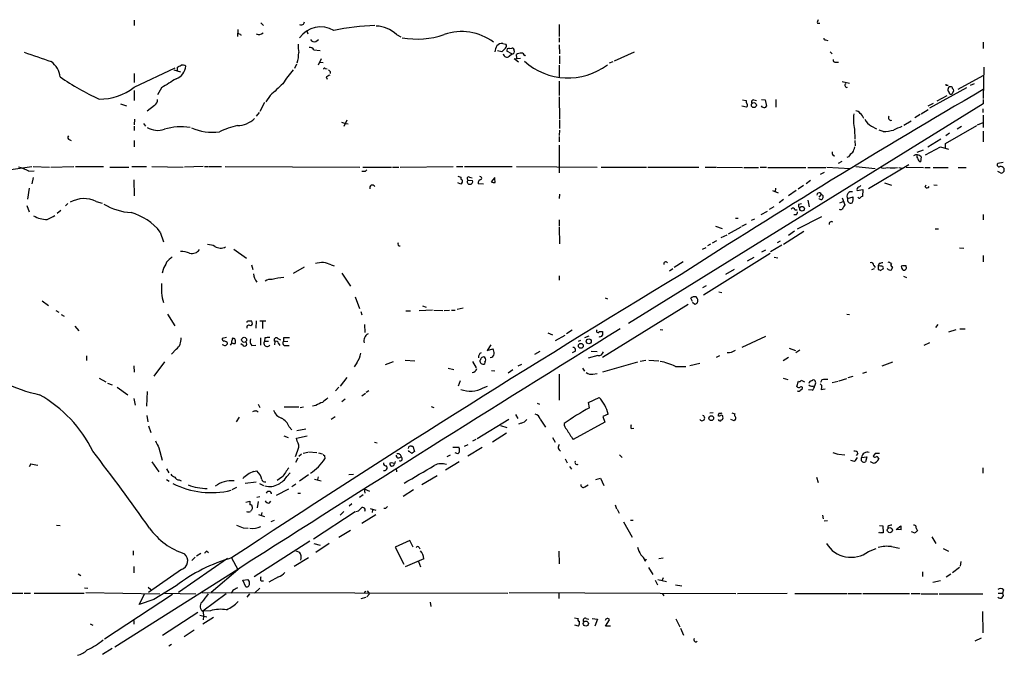
# Model space of a CAD drawing. Extents: x 3 to 1058, y 8 to 910.
# Drawn here: x 686 to 871, y 366 to 485 of the extents above; entities that cross this region are included whole.
import ezdxf

# ---------------------------------------------------------------- set-up
doc = ezdxf.new("R2010")
doc.units = 0
doc.header["$MEASUREMENT"] = 0
doc.layers.add('MAIN', color=5, linetype='CONTINUOUS')

msp = doc.modelspace()

# ---------------------------------------------------------------- linework, layer by layer
at = {"layer": 'MAIN'}
for p, q in [((707.2207, 484.8013), (707.2207, 483.7853)), ((726.694, 483.0233), (726.6093, 481.7533)), ((731.012, 484.2933), (731.52, 483.7853)), ((739.648, 482.7693), (739.8173, 482.2613)), ((787.0613, 483.9546), (787.0613, 481.7533)), ((835.5753, 484.2086), (835.9987, 484.2086)), ((727.202, 482.1766), (727.2867, 481.9226)), ((741.3413, 480.822), (741.8493, 481.1606)), ((756.4967, 482.092), (757.3433, 481.6686)), ((787.0613, 481.4993), (787.0613, 480.6526)), ((837.0993, 481.076), (837.5227, 480.9913)), ((741.0027, 479.2133), (742.188, 479.1286)), ((776.986, 479.552), (776.3087, 478.8746)), ((776.478, 480.3986), (777.0707, 480.314)), ((777.748, 479.4673), (778.1713, 479.552)), ((787.0613, 480.1446), (787.146, 478.4513)), ((866.7327, 480.6526), (866.7327, 479.4673)), ((742.3573, 477.52), (741.7647, 476.3346)), ((776.3087, 478.8746), (775.462, 479.044)), ((778.1713, 478.4513), (777.24, 478.9593)), ((777.6633, 478.028), (778.1713, 478.4513)), ((778.5947, 477.52), (779.78, 477.6893)), ((779.4413, 476.9273), (778.5947, 477.52)), ((779.1027, 477.6893), (779.018, 478.3666)), ((780.6267, 478.1126), (780.7113, 478.1973)), ((787.146, 478.1126), (787.146, 476.5886)), ((797.4753, 477.1813), (801.2007, 478.8746)), ((837.946, 478.8746), (838.3693, 478.4513)), ((707.2207, 472.186), (714.9253, 475.8266)), ((714.6713, 475.488), (715.9413, 475.0646)), ((715.3487, 475.3186), (715.3487, 475.996)), ((737.7007, 476.504), (737.362, 475.742)), ((742.0187, 476.9273), (742.696, 476.8426)), ((743.1193, 475.742), (743.458, 475.6573)), ((787.0613, 476.3346), (787.0613, 473.964)), ((796.544, 476.758), (797.2213, 477.012)), ((839.0467, 476.9273), (839.5547, 476.9273)), ((866.8173, 475.996), (866.7327, 470.0693)), ((707.2207, 474.8106), (707.2207, 473.1173)), ((743.2887, 474.1333), (743.458, 473.71)), ((744.0507, 475.1493), (744.0507, 474.8106)), ((861.9913, 471.8473), (866.7327, 474.3873)), ((712.3853, 472.1013), (711.6233, 470.7466)), ((787.0613, 473.3713), (787.0613, 470.662)), ((840.232, 473.2866), (841.5867, 472.948)), ((863.6, 472.1013), (856.6573, 468.2913)), ((859.8747, 472.6093), (860.1287, 472.6093)), ((860.6367, 472.2706), (860.3827, 472.2706)), ((865.0393, 472.8633), (864.2773, 472.5246)), ((707.2207, 471.5933), (707.2207, 469.7306)), ((732.79, 470.662), (731.9433, 469.4766)), ((787.0613, 470.408), (787.146, 466.1746)), ((825.0767, 469.9), (825.754, 469.8153)), ((827.786, 469.9), (827.786, 468.4606)), ((859.8747, 470.5773), (858.012, 469.5613)), ((860.9753, 471.0853), (861.2293, 471.5086)), ((866.7327, 469.9), (866.7327, 469.0533)), ((704.6807, 469.0533), (705.7813, 468.7146)), ((711.0307, 468.7993), (709.676, 467.6986)), ((731.6893, 469.3073), (730.8427, 467.614)), ((866.7327, 469.0533), (800.1, 427.8206)), ((822.2827, 468.4606), (821.3513, 468.63)), ((821.5207, 469.8153), (822.198, 469.7306)), ((823.6373, 469.8153), (824.1453, 469.7306)), ((825.754, 469.8153), (826.008, 468.63)), ((855.0487, 467.1906), (856.4033, 468.0373)), ((857.3347, 469.138), (856.3187, 468.63)), ((866.648, 468.122), (866.648, 467.4446)), ((707.3053, 466.1746), (707.2207, 465.1586)), ((730.6733, 467.4446), (730.1653, 466.7673)), ((854.8793, 467.106), (853.8633, 466.4286)), ((866.7327, 466.9366), (866.7327, 464.6506)), ((707.2207, 464.9046), (707.2207, 464.058)), ((708.9987, 465.4126), (709.3373, 464.9046)), ((746.1673, 465.6666), (746.9293, 465.4126)), ((747.1833, 466.0053), (746.5907, 464.82)), ((746.9293, 465.4126), (747.4373, 465.328)), ((787.146, 466.0053), (787.146, 464.4813)), ((842.518, 464.312), (842.6027, 462.4493)), ((845.7353, 464.9046), (846.6667, 464.3966)), ((853.186, 465.836), (851.8313, 464.9893)), ((859.6207, 461.6026), (865.5473, 464.9893)), ((862.6687, 464.82), (861.822, 464.312)), ((865.632, 465.1586), (866.7327, 465.582)), ((787.146, 464.1426), (787.0613, 463.1266)), ((787.0613, 462.9573), (787.0613, 461.9413)), ((847.9367, 463.8886), (847.1747, 464.1426)), ((858.774, 462.4493), (856.3187, 460.9253)), ((860.3827, 463.55), (859.7053, 463.042)), ((866.7327, 463.9733), (866.7327, 461.9413)), ((695.0287, 462.3646), (695.3673, 462.1953)), ((707.2207, 462.1953), (707.2207, 461.01)), ((787.0613, 461.3486), (787.0613, 456.0993)), ((842.6027, 462.1953), (842.6873, 461.1793)), ((855.8953, 459.486), (858.6893, 461.01)), ((858.6893, 461.01), (860.2133, 460.5866)), ((859.6207, 460.6713), (859.6207, 461.6026)), ((838.5387, 459.4013), (838.8773, 459.3166)), ((841.4173, 459.1473), (841.0787, 458.978)), ((854.2867, 459.994), (855.472, 460.4173)), ((855.0487, 459.1473), (854.964, 458.216)), ((684.022, 456.7766), (688.0013, 457.2846)), ((688.2553, 457.2846), (691.3033, 457.2)), ((691.5573, 457.2), (695.8753, 457.2846)), ((696.214, 457.2846), (701.4633, 457.2846)), ((702.6487, 457.2), (706.2047, 457.2)), ((706.7973, 457.2846), (709.5067, 457.2846)), ((710.5227, 457.2846), (716.4493, 457.2)), ((720.1747, 457.2846), (716.7033, 457.2)), ((720.4287, 457.2846), (721.106, 457.2846)), ((721.2753, 457.2846), (723.646, 457.2846)), ((724.3233, 457.2846), (749.6387, 457.2)), ((750.1467, 457.2), (755.5653, 457.2)), ((755.7347, 457.2), (756.92, 457.2)), ((757.174, 457.2), (767.1647, 457.2846)), ((767.7573, 457.2846), (768.9427, 457.2846)), ((769.2813, 457.2846), (778.256, 457.2846)), ((779.018, 457.2846), (794.1733, 457.2)), ((794.9353, 457.2), (803.4867, 457.2)), ((803.7407, 457.2), (813.308, 457.2)), ((814.4933, 457.2), (816.5253, 457.2)), ((816.6947, 457.2), (821.5207, 457.1153)), ((821.7747, 457.1153), (824.484, 457.1153)), ((824.8227, 457.2), (826.008, 457.2)), ((826.262, 457.1153), (833.374, 457.1153)), ((833.7973, 457.1153), (837.184, 457.1153)), ((837.3533, 457.2), (841.756, 456.946)), ((839.5547, 457.962), (840.232, 458.3006)), ((842.772, 457.2846), (846.4127, 456.946)), ((852.7627, 457.6233), (845.1427, 453.136)), ((850.9, 457.1153), (851.4927, 457.0306)), ((852.2547, 457.2), (855.472, 457.1153)), ((855.726, 457.1153), (856.742, 457.1153)), ((857.3347, 457.1153), (860.1287, 457.1153)), ((861.9913, 457.1153), (863.5153, 457.1153)), ((870.458, 458.0466), (869.442, 457.8773)), ((687.4087, 456.438), (688.4247, 456.5226)), ((688.2553, 455.2526), (688.0013, 454.0673)), ((750.6547, 456.438), (750.9087, 456.692)), ((768.0113, 455.5066), (768.604, 455.3373)), ((768.604, 455.3373), (768.604, 454.914)), ((770.2127, 455.3373), (770.7207, 455.168)), ((774.954, 455.2526), (774.2767, 454.406)), ((775.0387, 454.3213), (774.954, 455.0833)), ((836.168, 455.8453), (836.93, 456.2686)), ((869.95, 456.0993), (869.442, 456.3533)), ((687.4933, 453.2206), (687.1547, 451.1886)), ((707.136, 454.8293), (707.2207, 451.7813)), ((768.604, 453.9826), (768.0113, 454.2366)), ((768.858, 454.3213), (768.604, 453.9826)), ((769.9587, 454.7446), (770.8053, 454.66)), ((772.8373, 453.9826), (771.8213, 454.0673)), ((827.7013, 453.2206), (827.6167, 452.5433)), ((832.9507, 453.7286), (831.9347, 453.0513)), ((834.3053, 454.66), (833.4587, 454.0673)), ((848.1907, 454.2366), (849.4607, 453.8133)), ((855.8107, 453.4746), (855.98, 453.898)), ((857.4193, 453.898), (858.0967, 453.8133)), ((787.146, 452.12), (787.0613, 451.2733)), ((827.1087, 452.7973), (828.2093, 452.374)), ((831.596, 452.7973), (830.1567, 451.7813)), ((836.2527, 452.0353), (835.8293, 451.5273)), ((836.0833, 452.374), (836.2527, 452.0353)), ((840.232, 451.4426), (840.74, 450.088)), ((841.248, 451.2733), (842.264, 451.612)), ((843.026, 452.7973), (844.1267, 452.9666)), ((844.1267, 452.9666), (844.042, 451.6966)), ((687.07, 450.0033), (687.4933, 448.818)), ((694.7747, 450.342), (694.3513, 449.9186)), ((700.1087, 450.7653), (701.2093, 450.4266)), ((827.3627, 449.7493), (826.516, 449.2413)), ((829.2253, 451.104), (828.3787, 450.5113)), ((832.104, 450.2573), (832.612, 450.342)), ((833.7973, 451.0193), (834.0513, 449.7493)), ((839.8087, 450.5113), (840.4013, 450.7653)), ((693.42, 449.072), (692.7427, 448.4793)), ((820.166, 447.6326), (820.674, 447.6326)), ((824.992, 448.31), (826.1773, 448.9026)), ((831.596, 448.2253), (831.1727, 448.2253)), ((831.342, 449.1566), (831.7653, 449.1566)), ((836.3373, 447.8866), (831.7653, 445.516)), ((866.7327, 448.31), (866.7327, 447.294)), ((787.0613, 447.294), (787.0613, 446.1086)), ((787.0613, 445.9393), (787.146, 442.8066)), ((816.4407, 446.1086), (817.7107, 445.6853)), ((821.182, 445.9393), (818.8113, 444.5846)), ((821.3513, 446.1086), (822.2827, 446.532)), ((823.214, 447.2093), (823.8067, 447.4633)), ((712.1313, 445.008), (712.724, 443.1453)), ((818.5573, 444.4153), (817.4567, 443.9073)), ((833.0353, 445.0926), (829.2253, 442.6373)), ((831.2573, 445.1773), (830.1567, 444.3306)), ((857.6733, 445.6006), (858.3507, 445.6006)), ((813.9853, 441.7906), (814.6627, 442.1293)), ((815.5093, 442.722), (814.9167, 442.3833)), ((815.848, 442.976), (816.6947, 443.3993)), ((828.8867, 442.5526), (826.77, 441.2826)), ((828.548, 443.3146), (828.04, 442.976)), ((725.932, 441.7906), (728.3027, 440.0973)), ((814.1547, 433.2393), (826.6853, 441.0286)), ((822.452, 439.5893), (823.722, 440.2666)), ((825.8387, 441.6213), (825.0767, 441.198)), ((827.4473, 440.2666), (828.1247, 440.182)), ((862.2453, 442.0446), (863.092, 441.96)), ((866.7327, 440.6053), (866.7327, 439.42)), ((729.234, 438.8273), (729.488, 437.9806)), ((739.14, 438.404), (737.108, 437.2186)), ((744.22, 438.8273), (744.8127, 438.658)), ((810.3447, 439.42), (808.6513, 438.3193)), ((846.1587, 438.7426), (846.4127, 438.3193)), ((847.1747, 439.0813), (847.0053, 438.658)), ((847.0053, 438.658), (847.0053, 437.9806)), ((847.4287, 438.5733), (847.0053, 438.658)), ((852.3393, 438.2346), (852.2547, 438.658)), ((712.6393, 437.9806), (712.47, 437.3033)), ((746.252, 437.3033), (747.8607, 434.848)), ((787.0613, 436.7953), (787.0613, 435.9486)), ((808.3973, 438.0653), (807.8047, 437.642)), ((819.912, 437.9806), (818.3033, 437.0493)), ((846.2433, 438.0653), (845.7353, 437.896)), ((847.5133, 437.8113), (847.9367, 438.0653)), ((851.7467, 436.7106), (852.3393, 436.4566)), ((814.07, 434.594), (814.7473, 434.9326)), ((817.0333, 433.7473), (817.626, 433.6626)), ((689.9487, 432.054), (691.134, 431.2073)), ((748.7073, 432.816), (749.554, 430.6146)), ((761.4073, 431.1226), (762.0847, 430.8686)), ((811.276, 431.3766), (795.1893, 421.4706)), ((795.6973, 432.6466), (796.1207, 432.4773)), ((812.1227, 431.9693), (811.784, 432.562)), ((812.546, 431.3766), (812.1227, 431.8)), ((692.4887, 430.276), (693.0813, 429.9373)), ((693.5047, 429.514), (694.0973, 429.1753)), ((713.486, 429.5986), (714.8407, 427.3973)), ((749.808, 430.1066), (749.9773, 429.4293)), ((758.2747, 430.1913), (759.1213, 430.1913)), ((763.27, 430.3606), (760.73, 430.1913)), ((763.524, 430.3606), (765.2173, 430.276)), ((765.4713, 430.276), (766.4873, 430.3606)), ((766.826, 430.3606), (767.5033, 430.3606)), ((767.9267, 430.53), (769.0273, 430.784)), ((841.0787, 429.5986), (841.5867, 429.514)), ((696.0447, 427.3126), (696.8067, 426.466)), ((729.4033, 427.99), (729.3187, 428.244)), ((730.1653, 428.3286), (730.0807, 426.974)), ((730.8427, 428.3286), (731.9433, 428.3286)), ((731.3507, 428.244), (731.3507, 426.8893)), ((750.4853, 427.6513), (750.57, 426.1273)), ((858.1813, 427.6513), (857.758, 427.0586)), ((784.9447, 426.0426), (785.7913, 425.704)), ((786.384, 424.6033), (788.162, 425.6193)), ((789.5167, 426.5506), (788.416, 425.8733)), ((792.6493, 425.45), (791.8027, 425.1113)), ((794.5967, 426.2966), (795.1893, 426.2966)), ((806.0267, 426.72), (806.5347, 426.6353)), ((861.568, 426.6353), (860.2133, 426.212)), ((862.33, 426.8046), (863.346, 426.8046)), ((724.5773, 425.196), (723.7307, 425.0266)), ((723.9847, 423.7566), (723.7307, 423.8413)), ((724.662, 424.2646), (724.662, 423.926)), ((725.5933, 424.18), (725.2547, 423.7566)), ((726.186, 424.688), (726.186, 424.0953)), ((727.71, 423.672), (727.2867, 424.0106)), ((729.3187, 423.672), (730.0807, 423.7566)), ((730.9273, 425.1113), (730.9273, 423.7566)), ((731.774, 425.1113), (731.6893, 424.5186)), ((731.6893, 424.5186), (732.4513, 424.5186)), ((733.6367, 424.434), (733.552, 423.8413)), ((734.2293, 425.0266), (734.7373, 424.7726)), ((734.314, 424.0953), (734.568, 423.672)), ((735.2453, 425.1113), (735.2453, 424.434)), ((735.2453, 424.434), (736.092, 424.5186)), ((735.6687, 423.672), (736.346, 423.672)), ((774.192, 423.8413), (773.5147, 422.7406)), ((791.0407, 424.6033), (790.6173, 424.434)), ((825.8387, 425.3653), (821.3513, 423.3333)), ((856.6573, 424.18), (855.5567, 423.672)), ((715.0947, 422.9946), (714.248, 422.0633)), ((773.5147, 422.7406), (774.6153, 423.0793)), ((782.4893, 422.0633), (783.5053, 422.656)), ((790.0247, 422.5713), (789.5167, 422.3173)), ((794.3427, 421.8093), (792.48, 421.3013)), ((793.0727, 422.656), (794.1733, 422.5713)), ((830.2413, 423.164), (831.4267, 422.7406)), ((831.5113, 422.402), (832.2733, 422.91)), ((698.246, 421.7246), (698.246, 420.878)), ((712.8933, 420.624), (710.946, 417.9146)), ((749.046, 420.4546), (748.538, 419.6926)), ((755.904, 420.624), (754.38, 420.0313)), ((758.1053, 420.9626), (759.968, 420.7933)), ((770.8053, 420.7086), (771.4827, 419.5233)), ((773.0913, 420.5393), (773.0067, 420.2006)), ((779.3567, 419.862), (780.034, 420.2006)), ((801.7933, 420.5393), (795.1893, 418.6766)), ((803.3173, 420.878), (802.3013, 420.7086)), ((803.91, 420.9626), (805.7727, 420.7933)), ((811.6147, 419.9466), (813.4773, 420.37)), ((817.2027, 421.7246), (816.5253, 421.4706)), ((830.1567, 421.4706), (829.1407, 420.7933)), ((847.7673, 419.862), (849.7147, 420.624)), ((707.136, 419.862), (707.2207, 418.6766)), ((766.2333, 419.4386), (767.2493, 419.1846)), ((774.3613, 419.0153), (774.954, 418.9306)), ((778.3407, 419.1), (777.494, 418.5073)), ((787.0613, 418.338), (787.0613, 413.4273)), ((791.464, 419.4386), (791.8027, 418.846)), ((793.4113, 418.338), (794.1733, 418.4226)), ((808.9053, 419.7773), (810.8527, 419.7773)), ((844.1267, 418.5073), (844.8887, 418.7613)), ((700.6167, 417.576), (701.8867, 416.8986)), ((702.2253, 416.6446), (703.072, 416.306)), ((747.1833, 417.6606), (745.9133, 416.052)), ((768.4347, 417.068), (768.096, 416.052)), ((829.1407, 417.576), (829.9873, 417.322)), ((831.6807, 415.9673), (832.0193, 416.9833)), ((832.5273, 417.1526), (833.12, 416.8986)), ((834.4747, 417.068), (834.644, 417.1526)), ((836.422, 417.2373), (836.168, 416.7293)), ((838.3693, 416.7293), (839.47, 416.9833)), ((839.6393, 417.068), (841.0787, 417.4913)), ((841.3327, 417.6606), (842.264, 417.9146)), ((704.0033, 415.8826), (706.0353, 414.4433)), ((709.676, 415.036), (709.5067, 412.3266)), ((745.6593, 415.8826), (745.0667, 415.2053)), ((750.6547, 414.6973), (749.9773, 414.1893)), ((751.332, 415.2053), (750.824, 414.8666)), ((772.7527, 415.7133), (773.5993, 416.052)), ((832.4427, 415.3746), (832.6967, 415.544)), ((834.5593, 415.29), (833.882, 415.3746)), ((836.2527, 415.4593), (837.0147, 415.544)), ((707.136, 413.766), (707.39, 412.496)), ((730.504, 412.6653), (730.8427, 412.0726)), ((746.8447, 413.5966), (746.252, 413.0886)), ((782.9127, 412.8346), (783.336, 412.6653)), ((792.5647, 413.004), (794.5967, 413.9353)), ((792.734, 411.988), (792.5647, 413.004)), ((730.1653, 411.48), (730.504, 411.226)), ((735.4147, 412.1573), (738.124, 412.1573)), ((738.378, 412.0726), (739.0553, 412.1573)), ((741.3413, 412.4113), (740.7487, 412.3266)), ((763.016, 412.242), (763.524, 412.0726)), ((778.8487, 410.718), (779.272, 409.956)), ((796.29, 410.8026), (795.274, 410.3793)), ((816.0173, 411.0566), (815.34, 410.972)), ((817.118, 410.972), (816.864, 410.5486)), ((819.4887, 411.0566), (820.0813, 410.8873)), ((709.5913, 410.5486), (709.7607, 409.3633)), ((726.948, 410.21), (726.3553, 409.3633)), ((744.982, 410.2946), (744.22, 409.7866)), ((771.652, 406.2306), (777.5787, 409.8713)), ((779.9493, 409.1093), (779.4413, 408.94)), ((783.5053, 409.8713), (784.5213, 408.3473)), ((795.6127, 409.2786), (789.686, 406.0613)), ((795.274, 410.3793), (795.6127, 409.2786)), ((819.912, 409.5326), (819.3193, 409.7866)), ((820.0813, 409.702), (819.912, 409.5326)), ((709.93, 408.6013), (710.3533, 407.3313)), ((736.346, 408.432), (736.854, 407.8393)), ((739.4787, 408.0086), (737.7853, 407.67)), ((777.1553, 407.2466), (774.5307, 405.5533)), ((776.0547, 408.686), (777.24, 408.2626)), ((800.608, 408.0933), (801.116, 408.178)), ((735.33, 406.7386), (736.1767, 406.4)), ((737.7007, 406.3153), (739.7327, 406.7386)), ((737.87, 405.7226), (737.7007, 406.3153)), ((752.348, 405.5533), (752.856, 405.384)), ((769.2813, 404.7913), (769.9587, 405.13)), ((771.398, 406.0613), (770.8053, 405.7226)), ((785.7913, 406.4), (786.2993, 405.5533)), ((711.8773, 404.4526), (712.47, 402.1666)), ((738.632, 403.2673), (738.124, 402.844)), ((739.8173, 403.606), (738.9707, 403.4366)), ((739.9867, 403.6906), (741.5107, 403.606)), ((741.8493, 403.5213), (742.5267, 403.352)), ((758.8673, 403.7753), (758.7827, 403.9446)), ((759.2907, 404.7913), (759.5447, 404.7913)), ((759.5447, 404.7913), (759.8833, 403.7753)), ((767.08, 404.622), (768.1807, 404.622)), ((768.0113, 403.352), (767.5033, 403.5213)), ((772.5833, 404.5373), (769.874, 402.9286)), ((838.454, 403.606), (839.3853, 403.2673)), ((839.5547, 403.2673), (840.74, 403.1826)), ((843.1953, 403.4366), (842.8567, 403.0133)), ((846.4127, 403.4366), (846.074, 402.9286)), ((687.832, 401.4893), (687.4933, 400.8966)), ((710.5227, 401.828), (711.8773, 399.9653)), ((737.9547, 402.5053), (737.5313, 401.7433)), ((742.95, 403.0133), (743.0347, 402.4206)), ((755.5653, 401.7433), (755.9887, 401.574)), ((756.92, 402.59), (757.428, 402.7593)), ((768.2653, 401.828), (765.7253, 400.304)), ((766.572, 403.098), (765.9793, 402.7593)), ((788.162, 402.4206), (788.5853, 401.6586)), ((798.4067, 403.1826), (798.9147, 402.6746)), ((842.518, 401.9126), (841.8407, 402.082)), ((843.8727, 402.6746), (844.8887, 402.7593)), ((844.8887, 402.7593), (844.6347, 401.828)), ((846.074, 401.574), (845.566, 401.828)), ((847.0053, 402.5053), (847.09, 402.336)), ((713.3167, 400.558), (713.74, 399.796)), ((729.6573, 400.05), (730.25, 400.1346)), ((735.9227, 399.1186), (736.5153, 399.796)), ((747.522, 399.4573), (748.4533, 399.542)), ((756.412, 400.6426), (756.4967, 399.9653)), ((789.0087, 400.9813), (789.3473, 400.4733)), ((866.648, 400.7273), (866.648, 399.7113)), ((713.3167, 398.526), (713.8247, 398.1873)), ((715.6873, 398.4413), (716.026, 398.272)), ((730.1653, 398.018), (728.0487, 397.764)), ((730.758, 397.764), (731.52, 397.4253)), ((734.9913, 398.9493), (734.06, 398.3566)), ((739.9867, 399.3726), (738.2933, 398.1873)), ((741.0873, 398.6106), (742.3573, 398.272)), ((741.7647, 399.034), (741.68, 398.526)), ((764.1167, 399.2033), (761.238, 397.51)), ((793.9193, 398.526), (794.8507, 398.78)), ((794.8507, 398.78), (795.4433, 397.4253)), ((835.406, 398.9493), (835.7447, 397.9333)), ((726.44, 397.002), (725.5933, 396.5786)), ((733.9753, 395.5626), (736.2613, 396.748)), ((737.616, 397.6793), (736.854, 397.1713)), ((737.9547, 395.986), (738.4627, 395.986)), ((750.4007, 396.748), (750.57, 395.986)), ((750.4007, 396.748), (751.4167, 396.3246)), ((759.714, 396.5786), (757.7667, 395.3086)), ((791.8873, 397.1713), (792.48, 397.51)), ((728.218, 394.2926), (728.98, 394.462)), ((730.25, 395.224), (730.8427, 395.3086)), ((730.504, 394.3773), (730.3347, 393.192)), ((732.6207, 394.1233), (732.8747, 394.462)), ((750.2313, 395.6473), (749.554, 395.1393)), ((729.4033, 393.3613), (729.4033, 393.0226)), ((731.1813, 392.3453), (731.0967, 391.7526)), ((748.7073, 392.43), (740.918, 387.35)), ((746.5907, 392.5146), (745.9133, 391.8373)), ((748.1147, 393.954), (747.6067, 393.5306)), ((751.586, 393.1073), (752.602, 392.7686)), ((752.0093, 392.8533), (751.9247, 392.3453)), ((754.4647, 393.1073), (754.126, 393.1073)), ((797.56, 393.7846), (797.814, 393.0226)), ((797.9833, 392.938), (798.322, 392.176)), ((730.5887, 391.922), (731.6893, 391.5833)), ((732.9593, 390.652), (733.552, 390.906)), ((749.9773, 390.3133), (752.602, 391.922)), ((799.1687, 390.5673), (800.7773, 387.6886)), ((800.4387, 390.906), (800.9467, 390.906)), ((836.5067, 391.8373), (836.676, 391.16)), ((836.8453, 390.7366), (837.438, 390.8213)), ((692.658, 389.9746), (693.3353, 389.89)), ((727.71, 389.4666), (728.6413, 389.382)), ((747.8607, 388.9586), (745.6593, 387.604)), ((847.2593, 388.4506), (847.1747, 388.62)), ((847.2593, 389.89), (847.852, 389.8053)), ((847.852, 389.8053), (847.9367, 388.5353)), ((848.7833, 389.7206), (848.7833, 389.382)), ((850.392, 389.128), (851.2387, 389.8053)), ((851.3233, 389.0433), (850.5613, 389.128)), ((853.948, 388.4506), (853.2707, 388.7046)), ((854.1173, 389.382), (854.3713, 388.874)), ((740.2407, 386.9266), (729.742, 380.238)), ((759.0367, 387.096), (756.2427, 385.826)), ((759.6293, 385.826), (759.0367, 387.096)), ((857.0807, 387.7733), (857.8427, 386.5033)), ((707.0513, 385.1486), (707.0513, 384.302)), ((720.852, 385.064), (721.1907, 384.81)), ((737.616, 385.1486), (738.2933, 384.8946)), ((741.0027, 386.5033), (742.188, 386.1646)), ((743.8813, 386.5033), (741.3413, 384.81)), ((756.2427, 385.826), (757.8513, 382.6086)), ((760.73, 385.7413), (760.8993, 385.4873)), ((786.9767, 385.064), (787.0613, 382.6933)), ((845.1427, 384.9793), (846.582, 385.572)), ((849.4607, 385.9106), (850.9847, 385.6566)), ((859.1973, 385.572), (860.2133, 385.064)), ((724.7467, 383.7093), (715.518, 377.2746)), ((718.058, 383.286), (718.6507, 383.9633)), ((719.7513, 384.6406), (718.9047, 384.1326)), ((725.5087, 383.794), (726.694, 381.5926)), ((739.9867, 383.794), (737.2773, 382.1853)), ((761.6613, 383.6246), (758.1053, 382.1006)), ((760.6453, 383.1166), (760.984, 382.1006)), ((803.2327, 383.2013), (803.4867, 383.6246)), ((805.7727, 383.7093), (806.6193, 383.794)), ((862.4993, 383.1166), (862.4147, 382.27)), ((726.694, 381.5926), (703.58, 367.03)), ((707.136, 382.1853), (707.136, 381)), ((716.1107, 381.5926), (709.93, 377.2746)), ((727.1173, 381.9313), (721.6987, 377.2746)), ((803.8253, 382.016), (804.672, 380.6613)), ((855.3027, 381.1693), (855.3027, 380.3226)), ((862.2453, 382.016), (860.9753, 381)), ((696.722, 380.8306), (697.23, 380.492)), ((727.6253, 379.6453), (728.5567, 379.73)), ((728.218, 378.3753), (727.6253, 379.6453)), ((731.0967, 379.476), (731.52, 379.476)), ((734.314, 380.238), (732.536, 379.222)), ((805.0953, 379.6453), (805.5187, 378.714)), ((805.6033, 379.73), (807.212, 379.3913)), ((806.6193, 380.0686), (806.3653, 379.476)), ((857.25, 379.222), (858.6893, 379.5606)), ((860.6367, 380.746), (859.79, 380.1533)), ((697.9073, 378.206), (698.5, 378.1213)), ((709.8453, 378.2906), (710.3533, 377.8673)), ((715.0947, 378.5446), (710.946, 376.0046)), ((725.7627, 377.698), (725.424, 377.19)), ((730.8427, 378.1213), (729.8267, 377.19)), ((750.4853, 377.444), (750.4853, 377.19)), ((750.9933, 377.6133), (751.4167, 377.0206)), ((808.9053, 378.714), (810.0907, 378.5446)), ((870.5427, 377.7826), (870.3733, 377.19)), ((674.37, 377.1053), (686.308, 377.19)), ((686.562, 377.19), (687.7473, 377.19)), ((688.4247, 377.19), (697.8227, 377.19)), ((698.1613, 377.2746), (712.0467, 377.0206)), ((714.4173, 376.936), (701.6327, 368.554)), ((708.152, 375.0733), (709.2527, 377.1053)), ((710.946, 376.0046), (708.152, 375.0733)), ((712.8933, 377.19), (718.82, 377.0206)), ((719.9207, 377.2746), (777.4093, 377.19)), ((724.4927, 377.0206), (720.09, 373.8033)), ((728.8953, 377.0206), (728.3873, 376.428)), ((750.7393, 376.3433), (749.808, 376.0893)), ((751.4167, 377.0206), (750.9087, 376.5126)), ((762.8467, 375.4966), (762.9313, 374.65)), ((777.6633, 377.2746), (820.2507, 377.1053)), ((786.9767, 377.1053), (786.9767, 376.174)), ((806.45, 377.0206), (806.704, 376.682)), ((829.9027, 377.1053), (820.5893, 377.0206)), ((831.342, 377.1053), (841.1633, 377.1053)), ((841.3327, 377.1053), (843.8727, 377.1053)), ((844.1267, 377.1053), (852.8473, 377.1053)), ((853.186, 377.1053), (854.8793, 377.1053)), ((855.0487, 377.0206), (858.1813, 377.0206)), ((858.4353, 377.0206), (866.648, 377.0206)), ((869.5267, 377.19), (870.3733, 377.19)), ((721.5293, 373.888), (720.09, 373.8033)), ((720.1747, 373.7186), (720.2593, 372.7873)), ((866.5633, 373.7186), (866.648, 369.7393)), ((707.136, 372.0253), (707.136, 371.348)), ((719.1587, 373.5493), (712.5547, 369.2313)), ((719.582, 373.0413), (720.852, 372.7026)), ((722.122, 372.618), (720.09, 371.348)), ((720.2593, 372.7873), (720.1747, 372.1946)), ((789.94, 372.5333), (790.6173, 372.4486)), ((792.1413, 372.4486), (792.6493, 372.2793)), ((793.242, 372.4486), (794.258, 372.2793)), ((794.258, 372.2793), (793.75, 371.0093)), ((795.782, 371.0093), (796.544, 372.1946)), ((808.99, 372.364), (809.752, 370.84)), ((698.9233, 371.4326), (699.4313, 371.1786)), ((718.4813, 370.2473), (716.6187, 368.9773)), ((790.702, 371.0093), (790.0247, 371.1786)), ((796.7133, 371.0093), (795.782, 371.0093)), ((809.8367, 370.586), (810.4293, 369.316)), ((866.3093, 368.7233), (865.124, 368.1306)), ((703.072, 366.776), (701.294, 365.6753)), ((714.248, 367.538), (713.74, 367.1993))]:
    msp.add_line(p, q, dxfattribs=at)
for centre, radius in [((823.6361, 468.8393), 0.4651), ((832.6906, 449.3835), 0.4463), ((727.8774, 424.7573), 0.4719), ((791.13, 423.6297), 0.4464), ((792.6074, 424.4778), 0.4721), ((815.6363, 410.0454), 0.4464), ((849.1794, 389.0083), 0.4855), ((792.0674, 371.465), 0.4796)]:
    msp.add_circle(centre, radius, dxfattribs=at)
for centre, radius, start, end in [((836.3379, 484.3778), 0.7811, 139.413026, 192.509714), ((738.5526, 484.5871), 0.6835, 247.70831, 349.50547), ((742.2557, 478.6376), 4.8877, 59.614632, 144.162664), ((753.6994, 440.9694), 42.8346, 91.69459, 102.089694), ((752.518, 477.9847), 5.7184, 45.911157, 88.309454), ((769.298, 609.2612), 133.8752, 251.443679, 251.672862), ((730.7065, 483.0496), 0.9562, 235.528818, 319.657378), ((741.0026, 481.4994), 0.7573, 206.575202, 296.565051), ((760.4202, 496.5969), 15.3592, 259.40931, 289.199857), ((768.7521, 472.8224), 9.8331, 52.779325, 109.490456), ((837.0569, 481.3722), 0.2992, 171.85365, 278.14635), ((745.3206, 479.8908), 7.2936, 176.673626, 189.354356), ((740.2549, 478.8042), 0.8524, 28.681808, 102.438404), ((778.1012, 478.296), 3.1999, 148.345929, 169.582729), ((776.2724, 479.2904), 1.1271, 79.48964, 142.578016), ((776.5387, 479.9874), 0.6243, 315.772379, 31.546171), ((777.5786, 479.1287), 0.3786, 63.421413, 206.578587), ((778.2701, 479.2274), 0.3393, 343.071082, 106.928918), ((778.2142, 478.8955), 0.4462, 264.48359, 31.49226), ((1133.6071, 1747.9154), 1345.5588, 250.5953613, 250.8245415), ((730.9989, 478.6445), 7.1254, 344.647416, 0.488905), ((777.2225, 478.5242), 0.6638, 186.304925, 311.616334), ((780.0634, 476.3678), 2.2557, 92.899444, 117.610188), ((779.8707, 477.8102), 0.8142, 21.801409, 84.460259), ((838.8985, 477.2871), 0.3891, 157.613458, 292.386542), ((689.1922, 473.6336), 4.1731, 6.877235, 54.052775), ((714.0814, 476.5078), 2.8962, 290.479174, 353.208453), ((631.0274, 645.5103), 189.3282, 296.447076, 296.676232), ((716.28, 475.0856), 1.2746, 57.899792, 101.49507), ((754.2257, 460.7534), 22.5859, 139.278738, 147.57669), ((742.9923, 475.5727), 0.2116, 53.124688, 180.027077), ((828.5563, 559.9936), 119.7487, 224.885409, 225.114592), ((788.7389, 486.1315), 12.1991, 227.784159, 307.236808), ((720.7315, 513.7523), 48.1686, 235.336473, 245.317391), ((1137.0801, -204.4262), 798.7835, 121.8896558, 122.1188304), ((828.2873, 305.0078), 189.2834, 116.45383, 116.683054), ((700.7668, 480.5407), 10.5572, 269.185351, 307.685632), ((1284.3008, -120.9128), 808.7799, 132.7634796, 132.9926623), ((1631.3601, -841.459), 1519.6072, 120.2102381, 122.7179698), ((841.1149, 472.5428), 0.3808, 122.680077, 290.457433), ((859.79, 472.6939), 0.1198, 135, 315.033843), ((860.7213, 471.6779), 0.6826, 119.738635, 187.119811), ((860.6791, 471.9744), 0.2992, 351.85365, 98.14635), ((860.6792, 471.4665), 0.5517, 4.376403, 57.539959), ((710.4095, 469.8436), 1.2151, 300.746223, 2.660372), ((859.4659, 470.761), 1.0134, 8.798608, 55.21688), ((860.6367, 471.2545), 0.3785, 243.414641, 333.448488), ((822.7905, 469.5189), 0.6292, 160.338213, 227.731211), ((822.0556, 468.7954), 0.4046, 304.14965, 39.604292), ((823.6561, 469.3544), 0.4613, 92.335786, 196.600508), ((825.2884, 468.757), 0.2994, 188.140927, 278.121983), ((825.5847, 468.8839), 0.4936, 239.034253, 329.044206), ((726.5164, 469.7078), 4.7195, 271.12792, 314.540723), ((849.866, 465.9688), 7.5325, 170.665104, 192.706357), ((842.6872, 466.6823), 1.1043, 32.481141, 85.595723), ((842.2498, 465.5678), 2.1885, 20.773605, 51.280905), ((847.175, 467.6143), 3.0684, 207.982309, 242.017691), ((849.3756, 466.4425), 0.469, 136.166319, 291.213816), ((711.6497, 467.9496), 3.8443, 239.10909, 288.874212), ((716.1106, 453.0173), 11.744, 82.126838, 105.899625), ((722.0391, 474.1128), 10.3765, 246.93177, 276.549708), ((729.8239, 450.3739), 14.9647, 102.404472, 116.175168), ((1019.9959, 83.4816), 416.9423, 113.849995, 114.079178), ((695.17, 462.7598), 0.4197, 137.752022, 250.325973), ((847.6008, 474.0555), 10.1724, 271.892283, 282.970511), ((839.4528, 461.5899), 3.2028, 328.350542, 349.56859), ((839.1318, 459.9095), 0.781, 167.495859, 220.591747), ((843.493, 457.8336), 2.4565, 122.329512, 147.670488), ((854.2413, 458.4866), 1.0432, 39.293657, 127.287306), ((855.1332, 459.2743), 0.8726, 165.958979, 219.097681), ((855.0485, 458.8085), 0.5985, 188.116564, 261.883436), ((682.8152, 447.568), 9.9889, 62.621751, 74.638682), ((848.1777, 459.095), 2.0703, 246.253039, 287.00913), ((849.7147, 465.3344), 8.2717, 263.534742, 276.464569), ((869.7129, 457.6233), 0.3714, 136.844093, 294.225635), ((870.0346, 456.6389), 0.6675, 27.39036, 104.692011), ((870.077, 456.6919), 0.6061, 257.903922, 24.785044), ((750.316, 625.7879), 169.3502, 269.885409, 270.114592), ((770.0856, 455.041), 0.3224, 66.782742, 246.82241), ((772.1841, 455.0711), 0.3516, 333.464096, 93.928935), ((751.983, 453.3124), 0.513, 28.768225, 200.112884), ((768.5334, 454.533), 0.3875, 326.88812, 79.502061), ((770.2207, 454.4048), 0.4291, 127.633725, 280.283349), ((770.3456, 454.4755), 0.4953, 264.40337, 21.867995), ((772.6116, 454.1294), 0.7927, 98.188368, 184.492942), ((774.8269, 455.8862), 1.5791, 249.609571, 277.70781), ((843.6271, 452.9581), 0.6223, 123.902018, 194.976496), ((843.2373, 454.0255), 0.5525, 274.432108, 327.497791), ((856.1659, 453.7488), 0.4488, 217.666685, 335.022443), ((835.9517, 451.9318), 0.4614, 73.426842, 177.66472), ((836.2302, 451.5784), 0.4575, 208.800369, 87.180752), ((841.9351, 451.7459), 0.834, 72.973039, 214.520908), ((841.0227, 451.2396), 1.296, 325.808426, 16.699668), ((843.4282, 451.5908), 0.2414, 195.250955, 322.11877), ((844.0843, 451.1464), 0.5518, 94.396316, 147.536771), ((697.8177, 445.9142), 5.3649, 64.720319, 119.229184), ((707.5249, 460.3061), 11.692, 239.25635, 265.600468), ((830.9805, 449.1501), 0.3615, 1.030104, 150.882276), ((832.6361, 449.9307), 0.6243, 148.458631, 224.22122), ((1030.9512, 322.7302), 228.9111, 146.19532, 146.424545), ((841.8009, 451.0363), 0.6016, 156.797658, 299.232208), ((690.7543, 452.008), 4.6311, 238.578997, 271.555344), ((688.9051, 452.8493), 5.8162, 289.849372, 305.945242), ((703.8442, 438.4607), 10.5614, 38.310826, 74.717237), ((830.8931, 448.8773), 0.9587, 317.151439, 356.453861), ((839.9357, 449.7917), 0.552, 237.524828, 302.466416), ((838.2015, 446.5211), 0.4312, 54.15337, 189.855561), ((721.1397, 440.2324), 2.4078, 59.106027, 92.818557), ((723.4655, 444.0223), 2.0392, 237.704225, 297.528876), ((757.0949, 442.7312), 0.3568, 136.680679, 282.809249), ((967.8245, 185.8435), 359.2107, 134.885409, 135.114591), ((716.0682, 437.5991), 3.7703, 65.450401, 91.928796), ((718.058, 442.7642), 1.7865, 256.293571, 323.675986), ((1051.6727, 269.2981), 378.6785, 153.318672, 153.547842), ((742.4352, 435.4174), 3.8488, 62.37167, 107.83048), ((807.085, 438.9966), 0.3903, 40.604479, 192.519254), ((845.6658, 438.7909), 0.4953, 354.40337, 111.867995), ((889.8339, 269.8587), 174.5167, 103.919645, 104.148852), ((847.598, 438.2346), 0.3787, 333.441716, 116.558284), ((848.8084, 438.3778), 0.9594, 47.162672, 86.438195), ((849.7124, 438.8384), 0.3498, 136.019308, 270.376725), ((848.7577, 438.548), 0.9588, 317.155503, 356.448267), ((852.1063, 438.5097), 0.7856, 175.356285, 242.756461), ((852.001, 436.2839), 2.3876, 83.900432, 106.489619), ((2115.6096, -1728.1425), 2528.3703, 121.0898401, 123.3533724), ((732.0177, 437.1747), 2.3608, 180.987844, 221.514018), ((889.5868, 564.9033), 133.8752, 251.45383, 251.682999), ((849.249, 438.5309), 0.6693, 214.689739, 288.440363), ((851.7111, 438.4877), 0.6773, 273.012788, 338.055634), ((721.3785, 434.4184), 9.0419, 174.048042, 196.833076), ((732.9534, 434.225), 1.9011, 84.709252, 125.157197), ((736.8731, 419.0997), 17.4254, 95.080474, 102.40862), ((812.5154, 431.7954), 1.0595, 74.418575, 133.653912), ((897.4826, 304.5345), 152.6537, 123.578078, 123.807241), ((812.0462, 432.0624), 1.0659, 340.995597, 44.992398), ((728.7472, 427.1221), 0.3892, 67.632677, 202.367323), ((728.5355, 428.0746), 0.1707, 82.866658, 209.719894), ((728.9377, 237.7442), 190.5002, 89.885408, 90.114592), ((729.0436, 427.8417), 0.3891, 247.594233, 22.405767), ((4198.7663, -5060.7606), 6455.6364, 121.78371018, 122.53197636), ((751.8603, 424.5412), 1.5037, 117.64035, 193.899464), ((794.3314, 426.399), 0.2843, 123.785085, 338.894502), ((794.6728, 425.9664), 0.6223, 255.023504, 326.097982), ((964.5392, 425.9579), 169.3502, 179.885409, 180.114558), ((713.7586, 424.8457), 2.2829, 305.821263, 6.681099), ((724.1795, 424.9589), 0.4539, 171.421795, 255.948448), ((724.2387, 424.1799), 0.4936, 239.034253, 329.044206), ((724.0106, 423.5631), 0.9573, 47.120783, 86.48452), ((726.1859, 424.307), 0.689, 137.48802, 190.621699), ((726.0165, 425.0256), 0.9456, 243.413271, 280.325982), ((725.7627, 424.8996), 0.1527, 56.33076, 236.299523), ((725.8897, 424.7303), 0.2993, 351.875312, 98.143638), ((727.9641, 424.0106), 0.4233, 233.113861, 53.143638), ((730.4617, 424.561), 1.448, 164.744881, 217.874984), ((732.1973, 424.1376), 0.6296, 143.128282, 323.135563), ((732.4937, 422.3602), 2.8437, 85.732646, 104.66029), ((733.933, 424.7303), 0.419, 45, 225), ((733.8906, 424.0952), 0.4234, 0.013532, 126.848245), ((735.6095, 424.1377), 0.4695, 140.86944, 277.24461), ((735.838, 128.7615), 296.3504, 89.885409, 90.114591), ((745.9283, 422.843), 3.9274, 322.545085, 351.058848), ((772.7586, 421.5251), 0.8639, 113.508615, 189.266056), ((774.1496, 422.1903), 0.7209, 266.636339, 356.636339), ((772.6165, 422.0339), 2.2557, 2.899444, 27.610188), ((789.6957, 422.8871), 0.4561, 316.172765, 101.945595), ((794.4781, 422.7069), 0.9077, 261.421795, 345.954571), ((818.886, 424.4787), 2.091, 263.298808, 307.745687), ((772.8495, 420.872), 0.6896, 179.501427, 283.177718), ((771.8638, 421.3436), 0.5518, 302.463229, 355.603684), ((772.8373, 421.0472), 0.4937, 59.040224, 149.024302), ((772.668, 421.005), 0.6293, 312.269402, 47.724474), ((802.9954, 406.4245), 14.6022, 66.125996, 78.018726), ((770.5205, 419.6657), 1.0922, 280.561972, 343.418331), ((793.0725, 419.9461), 1.6434, 235.484115, 281.897277), ((695.8656, 443.6616), 29.9164, 243.821235, 257.598429), ((832.1886, 417.3221), 0.3787, 243.44848, 333.414653), ((834.5171, 416.5176), 0.552, 94.405074, 175.594926), ((834.6441, 417.0469), 1.0039, 227.56353, 294.933796), ((834.8557, 416.828), 0.3875, 10.497939, 123.11188), ((834.3896, 416.6871), 0.8731, 320.912826, 14.018736), ((835.773, 415.9014), 0.6524, 317.335786, 61.600508), ((837.2693, 413.4213), 3.9089, 86.283134, 102.518792), ((677.3816, 393.0523), 24.556, 26.111867, 60.588025), ((770.3945, 420.2226), 5.0887, 249.399017, 297.607932), ((832.0682, 416.3156), 0.521, 221.950431, 303.793765), ((832.0314, 415.5804), 0.4599, 234.647698, 333.418235), ((832.5274, 415.7133), 0.2394, 315, 135.016916), ((833.9674, 416.2209), 1.1031, 302.449681, 355.617229), ((743.8078, 408.7831), 4.3872, 105.826461, 124.208402), ((954.7937, 159.398), 330.662, 129.688772, 129.917928), ((788.0976, 408.3984), 8.5379, 16.355229, 40.429295), ((687.4825, 580.6968), 174.5169, 283.927616, 284.156831), ((735.7744, 412.4323), 2.5442, 199.940586, 250.059414), ((782.2498, 409.5471), 1.2967, 14.478851, 75.521149), ((814.56, 371.7928), 45.7387, 118.501967, 125.510316), ((817.2875, 411.9032), 0.9465, 259.683783, 296.559637), ((820.3932, 410.6295), 0.4047, 140.42467, 235.846582), ((733.2732, 407.1308), 3.337, 22.95059, 60.69107), ((779.6111, 410.7172), 1.6431, 281.878242, 325.50333), ((789.3707, 408.9931), 1.3784, 178.690491, 230.862386), ((813.9024, 410.0675), 0.5095, 213.456158, 70.793282), ((817.118, 410.8876), 0.4236, 233.157154, 306.842846), ((817.2599, 409.8488), 0.3174, 191.302851, 332.449972), ((817.5414, 410.3511), 0.2602, 347.454468, 130.620402), ((817.4708, 410.0829), 0.3874, 280.48609, 33.119959), ((819.8545, 410.0368), 0.4043, 304.114473, 39.611441), ((800.7254, 414.3945), 13.8315, 207.892146, 217.04769), ((801.2009, 408.4319), 0.6828, 150.262404, 209.730309), ((1050.2234, 574.4598), 378.6562, 206.448768, 206.677944), ((736.4112, 404.7891), 1.7319, 340.064661, 32.615565), ((787.7529, 404.6079), 0.8665, 142.950256, 239.667886), ((413.2927, 181.8517), 362.1643, 34.961651, 37.807057), ((399.1353, 530.5213), 361.6813, 339.328436, 339.557619), ((742.9925, 403.3098), 0.2995, 188.157154, 261.842846), ((756.7506, 402.6927), 0.6807, 5.615109, 104.401674), ((759.1531, 404.3574), 0.4552, 72.404942, 178.665732), ((674.454, 276.6175), 152.6261, 56.192728, 56.421931), ((844.3119, 276.5945), 152.6537, 123.578078, 123.807241), ((767.4681, 404.0708), 0.9009, 307.078486, 37.722148), ((842.5926, 403.2493), 0.6311, 17.263584, 104.619728), ((844.9734, 402.5514), 1.1076, 72.199755, 173.613535), ((846.836, 191.7868), 211.6502, 89.885408, 90.114592), ((689.285, 405.4523), 4.221, 249.864971, 267.515164), ((735.8096, 406.9366), 8.5203, 302.004742, 327.992835), ((754.6199, 401.6446), 0.5788, 178.613923, 271.395974), ((755.6885, 401.5131), 0.4658, 172.487454, 286.306943), ((713.066, 486.3186), 94.6529, 296.450487, 296.679643), ((755.0158, 402.1239), 1.3284, 307.217527, 350.847543), ((756.8494, 403.0274), 0.4431, 170.831064, 279.168936), ((757.1975, 402.4324), 0.4, 241.179164, 54.812007), ((764.9371, 398.7332), 2.7583, 69.686097, 118.789499), ((790.4112, 401.742), 0.3954, 139.780661, 301.418574), ((841.2879, 403.4809), 1.9932, 308.108952, 336.138207), ((844.3478, 402.336), 0.5834, 144.522829, 299.456188), ((846.4127, 403.0981), 0.3787, 206.585347, 296.551521), ((845.7687, 403.0394), 1.4969, 281.768601, 331.971194), ((846.7514, 402.5618), 0.2602, 347.454468, 130.620402), ((715.6441, 400.7684), 1.9886, 218.076638, 246.171495), ((731.8449, 394.5674), 5.9029, 111.752384, 135.629387), ((728.7056, 398.1666), 2.5016, 8.259986, 51.876734), ((1180.1496, 82.3217), 546.2774, 144.34774, 144.576911), ((754.1989, 400.7398), 0.5438, 253.154434, 36.859361), ((-64.7269, 1817.6734), 1640.9378, 300.0884984, 300.3176814), ((721.7141, 412.1882), 16.1267, 243.434949, 283.299821), ((715.772, 399.5419), 1.1039, 212.469202, 265.599304), ((725.5933, 393.0228), 5.2662, 85.388511, 126.501721), ((731.7741, 398.6955), 0.6166, 195.956884, 285.927526), ((733.0124, 400.7528), 3.3377, 292.952227, 330.684793), ((721.1251, 407.4937), 10.6628, 249.441376, 268.98759), ((732.6708, 400.3089), 3.1008, 253.189079, 302.000683), ((732.5151, 395.7757), 0.5306, 4.4219, 156.648266), ((791.5715, 397.5002), 0.4561, 168.054405, 313.835937), ((898.3299, 394.1233), 169.3502, 179.885409, 180.114592), ((732.4614, 394.7341), 0.6312, 197.280921, 284.617437), ((728.6837, 393.3197), 0.8907, 244.674936, 295.325064), ((729.0789, 393.4602), 0.3391, 343.045081, 106.954919), ((856.2339, 308.1187), 152.6259, 146.200557, 146.42974), ((748.792, 393.6152), 1.1039, 274.400696, 327.530798), ((750.1428, 392.8033), 0.4734, 334.474214, 152.400998), ((839.2964, 308.6392), 119.7133, 134.893835, 135.123052), ((720.8395, 397.1477), 13.2536, 215.868805, 251.815361), ((854.0818, 707.2376), 341.977, 248.084005, 248.313176), ((729.5042, 392.5024), 3.1642, 260.46385, 298.458718), ((848.1151, 384.3573), 4.1818, 92.445036, 101.80892), ((849.6293, 388.4525), 1.5244, 93.158773, 123.708831), ((849.7569, 389.2551), 1.5806, 352.299482, 20.370222), ((853.6875, 389.5276), 0.4538, 341.285562, 99.923136), ((854.6679, 388.1542), 0.7785, 112.394546, 157.621866), ((721.1486, 384.3442), 0.7785, 112.394546, 157.621866), ((736.6582, 383.8389), 1.9463, 346.077281, 32.848252), ((760.476, 385.6354), 0.2752, 22.632677, 157.367323), ((759.3424, 383.5065), 2.3219, 2.915516, 45.008724), ((807.126, 387.1801), 5.5019, 194.247646, 210.512801), ((841.9064, 389.3616), 5.4478, 211.646294, 306.445626), ((848.614, 380.3006), 5.6735, 81.417302, 106.471835), ((733.9204, 354.1518), 30.8126, 105.842589, 127.659984), ((715.5105, 383.2536), 1.7661, 289.86725, 47.515062), ((801.0316, 382.524), 2.303, 17.103644, 53.977017), ((733.6374, 382.4384), 2.3021, 287.092116, 323.978848), ((728.2178, 379.1373), 0.6827, 352.873943, 60.239505), ((731.544, 379.9114), 0.6243, 148.453829, 224.227622), ((853.1727, 166.3242), 246.804, 120.851148, 121.080355), ((728.3159, 378.9547), 0.5876, 260.409439, 9.590561), ((750.57, 377.6132), 0.1893, 243.407865, 333.448488), ((869.9461, 377.2245), 0.8169, 43.090352, 128.104439), ((720.7972, 374.7147), 1.1746, 138.264781, 237.997202), ((1101.5251, 79.9244), 482.685, 142.011204, 142.240379), ((721.3841, 381.0218), 7.6616, 294.631298, 314.757283), ((869.9077, 376.809), 0.5984, 219.289407, 39.289407), ((723.4403, 367.0061), 7.1423, 80.839952, 105.519173), ((790.9418, 372.2369), 0.3874, 146.880041, 259.51391), ((789.7287, 371.6442), 1.1621, 326.882912, 10.501532), ((792.0002, 372.0253), 0.4462, 71.565051, 214.694342), ((796.1489, 371.9689), 0.455, 29.737072, 172.88123), ((690.6813, 382.1155), 17.4061, 296.380303, 307.921263), ((812.7238, 368.3931), 0.3594, 136.916663, 313.083337), ((695.7181, 369.2514), 3.8373, 282.56217, 314.660026)]:
    msp.add_arc(centre, radius, start, end, dxfattribs=at)

doc.saveas('drawing.dxf')
